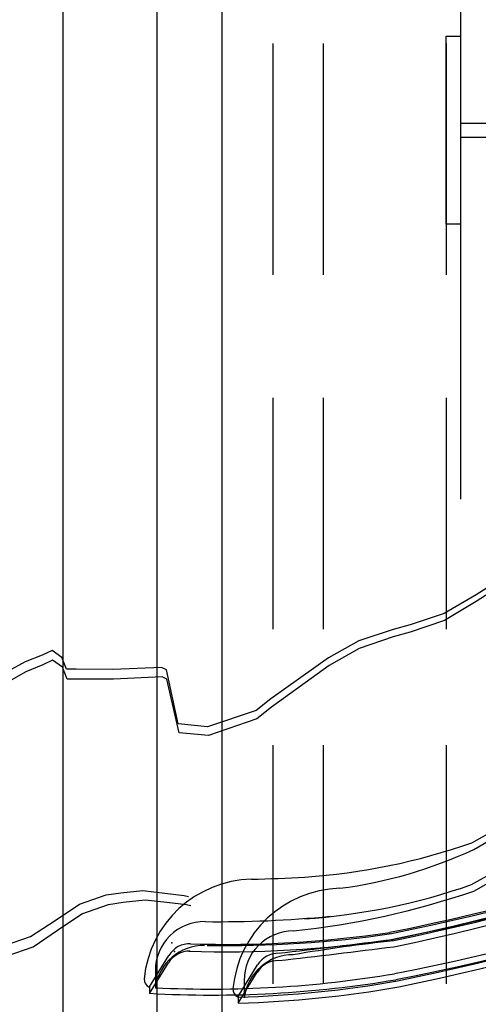
# Model space of a CAD drawing. Units: millimetres. Extents: x 179170 to 378200, y -18167 to 48568.
# Drawn here: x 349078 to 349451, y 5150 to 5952 of the extents above; entities that cross this region are included whole.
import ezdxf

# ---------------------------------------------------------------- set-up
doc = ezdxf.new("R2010")
doc.units = ezdxf.units.MM
doc.layers.add('SC_Zraum', color=8, linetype='Continuous')
doc.layers.add('SC_Zuschauerbestuhlung', color=1, linetype='Continuous')

msp = doc.modelspace()

# ---------------------------------------------------------------- linework, layer by layer
at = {"layer": 'SC_Zraum', "ltscale": 5}
for p, q in [((349436.8, 6220.84), (349436.8, 5561.48)), ((349113.01, 3083.02), (349113.01, 6214.95)), ((349189.55, 3083.02), (349189.55, 6214.95)), ((349242.53, 3083.02), (349242.53, 6214.95)), ((349283.74, 5932.37), (349283.74, 5743.98)), ((349324.95, 5932.37), (349324.95, 5743.98)), ((349425.03, 5785.19), (349425.03, 5938.26)), ((349425.03, 5938.26), (349436.8, 5938.26)), ((349425.03, 5932.37), (349425.03, 5743.98)), ((349436.8, 5938.26), (349436.8, 5867.61)), ((349436.8, 5867.61), (349572.21, 5867.61)), ((349572.21, 5855.84), (349436.8, 5855.84)), ((349436.8, 5855.84), (349436.8, 5785.19)), ((349436.8, 5785.19), (349425.03, 5785.19)), ((349283.74, 5643.9), (349283.74, 5455.52)), ((349324.95, 5643.9), (349324.95, 5455.52)), ((349425.03, 5643.9), (349425.03, 5455.52)), ((349283.74, 5361.32), (349283.74, 5167.05)), ((349324.95, 5361.32), (349324.95, 5167.05)), ((349425.03, 5361.32), (349425.03, 5167.05)), ((349445.89, 5281.77), (349486.36, 5304.57)), ((349445.66, 5247.77), (349497.24, 5276.83)), ((349183.32, 5164.48), (349199.28, 5190.16)), ((349183.28, 5159.17), (349198.82, 5184.17)), ((349188.19, 5177.59), (349188.2, 5163.36)), ((349178.55, 5163.55), (349178.55, 5163.34)), ((349183.32, 5164.48), (349183.28, 5159.17))]:
    msp.add_line(p, q, dxfattribs=at)
for points in [[(349520.56, 5525.2), (349511.05, 5521.37), (349499.05, 5515.75), (349473.24, 5498.68), (349449.34, 5483.63), (349423.4, 5468.46), (349395.61, 5459.15), (349381.72, 5455.45), (349353.92, 5446.14), (349329.18, 5432.39), (349282.21, 5398.83), (349270.18, 5389.4), (349230.53, 5376.24), (349206.86, 5378.47), (349197.16, 5422.42), (349193.24, 5424.36), (349153.53, 5422.75), (349123.77, 5422.97), (349115.89, 5423.02), (349112.02, 5432.57), (349104.04, 5438.34), (349096.13, 5434.59), (349082.22, 5428.98), (349068.3, 5421.47)], [(349520.28, 5520.24), (349510.81, 5516.33), (349498.85, 5510.63), (349473.16, 5493.36), (349449.37, 5478.14), (349423.55, 5462.78), (349395.82, 5453.27), (349381.96, 5449.46), (349354.23, 5439.95), (349329.6, 5426.01), (349282.88, 5392.11), (349270.92, 5382.59), (349231.36, 5369.14), (349207.68, 5371.2), (349197.66, 5415.08), (349193.71, 5416.98), (349154.03, 5415.08), (349124.26, 5415.08), (349116.38, 5415.08), (349112.44, 5424.59), (349104.42, 5430.3), (349096.53, 5426.49), (349082.67, 5420.79), (349068.81, 5413.17)], [(349064.61, 5197.77), (349086.55, 5205.36), (349106.49, 5218.53), (349126.3, 5231.71), (349148.24, 5239.29), (349160.08, 5241.11), (349178.03, 5242.88), (349195.82, 5240.84), (349211.57, 5238.83), (349215.21, 5237.96)], [(349066.77, 5189.45), (349088.65, 5197.2), (349108.49, 5210.52), (349128.2, 5223.84), (349150.08, 5231.59), (349161.91, 5233.49), (349179.85, 5235.39), (349197.66, 5233.49), (349213.42, 5231.59), (349217.07, 5230.75)]]:
    msp.add_lwpolyline(points, dxfattribs=at)
for centre, radius, start, end in [((348986.79, 7163.93), 1994, 281.34797, 297.09058), ((348986.83, 7168.93), 2000, 281.34797, 297.00016), ((348986.79, 7163.93), 2000, 281.34797, 296.99713), ((348996.46, 7137.56), 2000, 281.14447, 296.66094), ((348997.51, 7132.67), 2000, 281.14447, 296.62279), ((349275.46, 5767.75), 515, 273.82097, 289.32592), ((349268.49, 5162.22), 89.88, 91.20919, 174.37051), ((349235.03, 6524.71), 1273.01, 271.42085, 273.36628), ((349275.23, 5733.75), 515, 273.82097, 289.32592), ((349228.19, 5177.62), 40, 89.25277, 180.03824), ((349240.65, 6132.54), 915, 269.25277, 275.6358), ((349246.81, 6103.2), 910.13, 268.02006, 278.43735), ((349247.2, 6099.33), 900.25, 268.07206, 278.44822), ((349247.88, 6098.11), 900, 268.88316, 278.46615), ((349227.81, 5158.29), 40, 89.25277, 172.03478), ((349215.81, 5173.61), 20, 88.1291, 148.12928), ((349216.27, 5179.6), 20, 88.14568, 148.12928), ((349186.33, 5170.76), 7.29, 177.76771, 244.28685), ((349234.57, 6057.8), 900, 266.73315, 279.56261), ((349233.52, 6062.69), 900, 267.11388, 279.56261)]:
    msp.add_arc(centre, radius, start, end, dxfattribs=at)
msp.add_point((349201.55, 5200.47), dxfattribs=at)
at = {"layer": 'SC_Zuschauerbestuhlung', "color": 253}
for p, q in [((349447.42, 5276.4), (349487.72, 5299.5)), ((349447.44, 5242.4), (349498.8, 5271.84)), ((349255.72, 5156.52), (349271.49, 5182.32)), ((349255.72, 5151.21), (349271.08, 5176.33)), ((349260.49, 5169.67), (349260.61, 5155.44)), ((349180.95, 5156.22), (349180.95, 5156)), ((349255.72, 5157.18), (349255.72, 5151.87))]:
    msp.add_line(p, q, dxfattribs=at)
for centre, radius, start, end in [((348974.44, 7155.12), 1994, 281.77087, 297.51348), ((348974.43, 7160.12), 2000, 281.77087, 297.42306), ((348974.44, 7155.12), 2000, 281.77087, 297.42003), ((348984.3, 7128.83), 2000, 281.56737, 297.08384), ((348985.39, 7123.95), 2000, 281.56737, 297.04569), ((349291.31, 5610.52), 368.79, 277.32615, 295.04221), ((349340.9, 5154.9), 89.88, 91.63209, 174.79341), ((349228.67, 5884.52), 678.36, 276.09716, 288.81441), ((349300.49, 5169.99), 40, 89.67567, 180.46114), ((348362.01, 13278.97), 8139.96, 276.531778, 277.196239), ((349539.31, 3773.54), 1437.11, 96.26628, 99.56619), ((348362.01, 13278.97), 8145.96, 276.531778, 277.196239), ((349300.26, 5150.67), 40, 89.67567, 172.45768), ((349288.14, 5165.89), 20, 88.552, 148.55218), ((349288.55, 5171.89), 20, 88.56859, 148.55218), ((349229.28, 6055.74), 900, 271.68303, 279.98551), ((349258.68, 5162.82), 7.29, 178.19061, 244.70976), ((349230.37, 6050.86), 900, 271.61377, 279.98551)]:
    msp.add_arc(centre, radius, start, end, dxfattribs=at)
msp.add_point((349203.68, 5193.3), dxfattribs=at)

doc.saveas('drawing.dxf')
